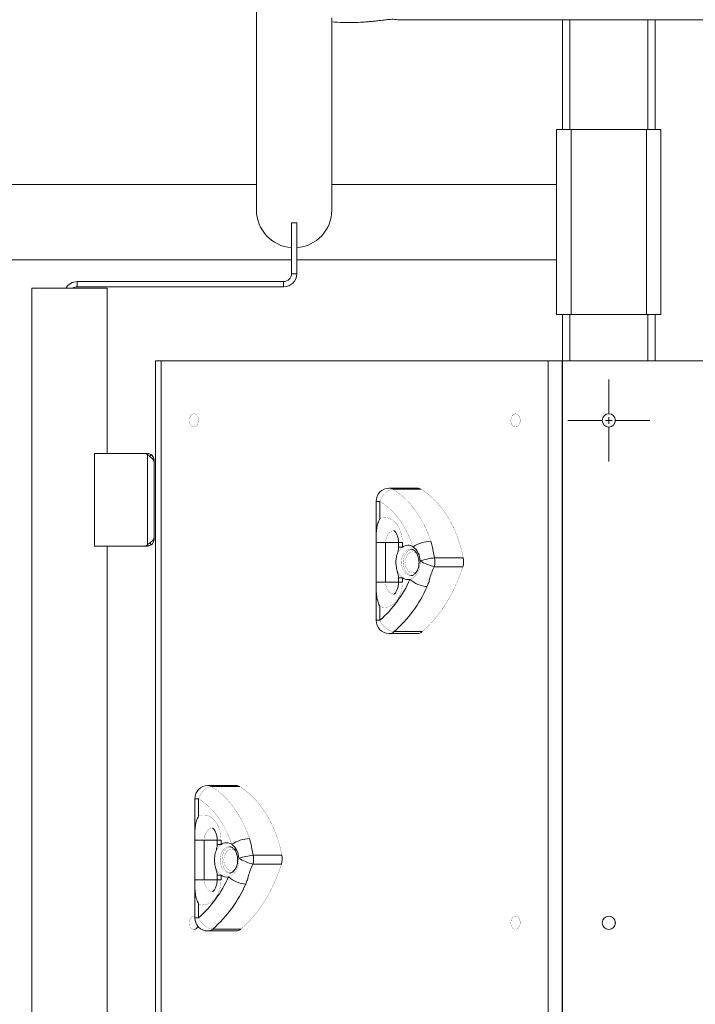
# Model space of a CAD drawing. Units: millimetres. Extents: x -4500 to 4500, y -3407 to 3593.
# Drawn here: x -618 to -107, y -1051 to -306 of the extents above; entities that cross this region are included whole.
import ezdxf

# ---------------------------------------------------------------- set-up
doc = ezdxf.new("R2010")
doc.units = ezdxf.units.MM
doc.linetypes.add('K5LT32769', pattern=[0])
doc.linetypes.add('K5LT32771', pattern=[0])
doc.layers.add('THICK_LIONE', color=7, linetype='Continuous')

# ---------------------------------------------------------------- blocks, each defined once
blk = doc.blocks.new('U28')
at = {"layer": 'THICK_LIONE', "color": 7, "linetype": 'K5LT32769', "lineweight": 15}
for p, q in [((-172, -604.1), (-172, -578.1)), ((-177, -609.1), (-203, -609.1)), ((-172, -609.1), (-174.5, -609.1)), ((-172, -609.1), (-172, -606.6)), ((-172, -609.1), (-172, -611.6)), ((-172, -609.1), (-169.5, -609.1)), ((-167, -609.1), (-141, -609.1)), ((-172, -614.1), (-172, -640.1))]:
    blk.add_line(p, q, dxfattribs=at)

msp = doc.modelspace()

# ---------------------------------------------------------------- linework, layer by layer
at = {"layer": 'THICK_LIONE', "color": 7, "linetype": 'K5LT32769', "lineweight": 15}
for p, q in [((-438.5, 450.01), (-438.5, -449.99)), ((-381.5, -304.67), (-381.5, -307.68)), ((-381.5, -449.99), (-381.5, -308.14)), ((-331.5, -306), (331.5, -306)), ((-207, -389.1), (-207, -306)), ((-137, -389.1), (-137, -306)), ((-211.5, -389.1), (-211.5, -445.42)), ((-200.5, -389.1), (-211.5, -389.1)), ((-200.5, -389.1), (-200.5, -529.1)), ((-143.5, -389.1), (-200.5, -389.1)), ((-143.5, -389.1), (-143.5, -529.1)), ((-132.5, -389.1), (-143.5, -389.1)), ((-132.5, -389.1), (-132.5, -529.1)), ((-438.5, -430.6), (-720.43, -430.6)), ((-211.5, -430.6), (-381.5, -430.6)), ((-211.5, -472.79), (-211.5, -445.42)), ((-408, -459.58), (-412, -459.58)), ((-412, -498.1), (-412, -459.58)), ((-408, -498.1), (-408, -459.58)), ((-211.5, -472.79), (-211.5, -529.1)), ((-720.43, -487.6), (-412, -487.6)), ((-408, -487.6), (-211.5, -487.6)), ((-412, -498.1), (-408, -498.1)), ((-574.11, -508.1), (-574.11, -504.1)), ((-574.11, -504.1), (-418, -504.1)), ((-418, -504.1), (-418, -508.1)), ((-608.5, -509.1), (-608.5, -1469.1)), ((-608.5, -509.1), (-551.5, -509.1)), ((-574.11, -508.1), (-418, -508.1)), ((-551.5, -634.1), (-551.5, -509.1)), ((-200.5, -529.1), (-211.5, -529.1)), ((-207, -564.1), (-207, -529.1)), ((-143.5, -529.1), (-200.5, -529.1)), ((-132.5, -529.1), (-143.5, -529.1)), ((-137, -564.1), (-137, -529.1)), ((-515, -1414.1), (-515, -564.1)), ((-515, -564.1), (-510.53, -564.1)), ((-510.53, -1414.1), (-510.53, -564.1)), ((-510.53, -564.1), (-217.79, -564.1)), ((-217.79, -564.1), (-217.79, -1414.1)), ((-207.18, -564.1), (-217.79, -564.1)), ((-207.18, -564.1), (-207.18, -1414.1)), ((-207.18, -564.1), (-207, -564.1)), ((207, -564.1), (-207, -564.1)), ((-207, -564.1), (-207, -1414.1)), ((-207, -579.1), (-207.18, -579.1)), ((-207.18, -579.23), (-207, -579.27)), ((-207.18, -580.93), (-207, -581.19)), ((-207.18, -581.47), (-207, -581.47)), ((-207, -582.78), (-207.18, -582.62)), ((-167.11, -610.13), (-167.11, -608.08)), ((-207.18, -629.1), (-207, -629.1)), ((-561, -704.1), (-561, -634.1)), ((-522.01, -634.1), (-561, -634.1)), ((-521, -634.1), (-522.01, -634.1)), ((-521, -635.12), (-521.96, -634.15)), ((-521, -634.1), (-520.42, -634.14)), ((-521, -703.09), (-521, -635.12)), ((-518.29, -634.9), (-519.23, -636.37)), ((-518.26, -634.92), (-519.21, -636.38)), ((-518.29, -634.9), (-518.26, -634.92)), ((-516, -639.1), (-516, -640.1)), ((-516, -698.1), (-516, -640.1)), ((-207.18, -649.1), (-207, -649.1)), ((-316.78, -660.31), (-338, -660.31)), ((-335.17, -661.14), (-313.96, -661.14)), ((-348, -670.31), (-348, -700.81)), ((-345.07, -670.31), (-345.07, -683.19)), ((-516, -698.1), (-516, -699.1)), ((-522.01, -704.1), (-561, -704.1)), ((-551.5, -1274.1), (-551.5, -704.1)), ((-521, -704.1), (-522.01, -704.1)), ((-521.96, -704.05), (-521, -703.09)), ((-520.42, -704.07), (-521, -704.1)), ((-518.27, -703.29), (-519.22, -701.83)), ((-340.83, -701.52), (-348, -701.52)), ((-348, -701.52), (-348, -731.52)), ((-340.83, -701.52), (-340.83, -731.52)), ((-331.03, -701.52), (-331.03, -704.99)), ((-328.1, -701.52), (-328.1, -704.99)), ((-303.72, -713.01), (-282.06, -713.01)), ((-304.08, -719.79), (-282.42, -719.79)), ((-331.03, -728.06), (-331.03, -731.52)), ((-328.1, -728.06), (-328.1, -731.52)), ((-340.83, -731.52), (-348, -731.52)), ((-348, -731.88), (-348, -760.32)), ((-345.07, -749.85), (-345.07, -760.32)), ((-338, -770.32), (-316.78, -770.32)), ((-334.34, -768.88), (-313.12, -768.88)), ((-453.96, -885.31), (-475.18, -885.31)), ((-472.35, -886.14), (-451.14, -886.14)), ((-485.18, -895.31), (-485.18, -925.81)), ((-482.25, -895.31), (-482.25, -908.19)), ((-478, -926.52), (-485.18, -926.52)), ((-485.18, -926.52), (-485.18, -956.52)), ((-478, -926.52), (-478, -956.52)), ((-468.21, -926.52), (-468.21, -929.99)), ((-465.28, -926.52), (-465.28, -929.99)), ((-440.9, -938.01), (-419.24, -938.01)), ((-441.26, -944.79), (-419.6, -944.79)), ((-468.21, -953.06), (-468.21, -956.52)), ((-465.28, -953.06), (-465.28, -956.52)), ((-478, -956.52), (-485.18, -956.52)), ((-485.18, -956.88), (-485.18, -985.32)), ((-207, -965.1), (-207.18, -965.1)), ((-482.25, -974.85), (-482.25, -985.32)), ((-167.11, -990.13), (-167.11, -988.08)), ((-475.18, -995.32), (-453.96, -995.32)), ((-471.52, -993.88), (-450.3, -993.88)), ((-207, -1013.1), (-207.18, -1013.1))]:
    msp.add_line(p, q, dxfattribs=at)
at = {"layer": 'THICK_LIONE', "color": 8, "linetype": 'K5LT32771', "lineweight": 15}
for p, q in [((-201.5, -389.1), (-201.5, -306)), ((-142.5, -389.1), (-142.5, -306)), ((-201.5, -564.1), (-201.5, -529.1)), ((-142.5, -564.1), (-142.5, -529.1)), ((-521, -634.1), (-521, -635.12)), ((-520.42, -634.14), (-520.57, -635.42)), ((-516.11, -638.08), (-517.07, -638.28)), ((-516, -639.1), (-516.48, -639.1)), ((-345.07, -670.31), (-348, -670.31)), ((-516.11, -700.13), (-517.07, -699.93)), ((-516, -699.1), (-516.48, -699.1)), ((-521, -704.1), (-521, -703.09)), ((-520.42, -704.07), (-520.57, -702.79)), ((-340.83, -701.52), (-331.03, -701.52)), ((-328.1, -701.52), (-331.03, -701.52)), ((-328.1, -704.99), (-331.03, -704.99)), ((-328.1, -728.06), (-331.03, -728.06)), ((-340.83, -731.52), (-331.03, -731.52)), ((-331.03, -731.52), (-328.1, -731.52)), ((-348, -760.32), (-345.07, -760.32)), ((-482.25, -895.31), (-485.18, -895.31)), ((-478, -926.52), (-468.21, -926.52)), ((-465.28, -926.52), (-468.21, -926.52)), ((-465.28, -929.99), (-468.21, -929.99)), ((-465.28, -953.06), (-468.21, -953.06)), ((-478, -956.52), (-468.21, -956.52)), ((-468.21, -956.52), (-465.28, -956.52)), ((-485.18, -985.32), (-482.25, -985.32))]:
    msp.add_line(p, q, dxfattribs=at)
at = {"layer": 'THICK_LIONE', "color": 7, "linetype": 'K5LT32769', "const_width": 0.15}
for points in [[(-485.78, -604.1), (-484.83, -604.29), (-483.95, -604.83), (-483.2, -605.69), (-482.64, -606.8), (-482.32, -608.09), (-482.26, -609.45), (-482.45, -610.78), (-482.89, -611.99), (-483.55, -612.98), (-484.37, -613.69), (-485.3, -614.06), (-486.26, -614.06), (-487.19, -613.69), (-488.01, -612.98), (-488.67, -611.99), (-489.11, -610.78), (-489.31, -609.45), (-489.24, -608.09), (-488.92, -606.8), (-488.37, -605.69), (-487.62, -604.83), (-486.74, -604.29), (-485.78, -604.1)], [(-242.54, -614.1), (-243.49, -613.92), (-244.37, -613.38), (-245.12, -612.52), (-245.68, -611.4), (-246, -610.12), (-246.06, -608.76), (-245.87, -607.43), (-245.43, -606.22), (-244.77, -605.23), (-243.95, -604.52), (-243.02, -604.15), (-242.06, -604.15), (-241.13, -604.52), (-240.31, -605.23), (-239.65, -606.22), (-239.21, -607.43), (-239.01, -608.76), (-239.08, -610.12), (-239.4, -611.4), (-239.95, -612.52), (-240.7, -613.38), (-241.58, -613.92), (-242.54, -614.1)], [(-345.07, -670.31), (-344.38, -668.52), (-343.45, -666.8), (-342.31, -665.21), (-341, -663.83), (-339.58, -662.69), (-338.09, -661.84), (-336.61, -661.32), (-335.17, -661.14)], [(-335.17, -661.14), (-331.5, -663.63), (-327.96, -666.49), (-324.58, -669.7), (-321.37, -673.24), (-318.35, -677.11), (-315.53, -681.27), (-312.93, -685.71), (-310.56, -690.4), (-308.44, -695.31), (-306.58, -700.44)], [(-282.06, -713.01), (-283.22, -707.8), (-284.64, -702.71), (-286.29, -697.78), (-288.18, -693.01), (-290.3, -688.43), (-292.63, -684.08), (-295.16, -679.95), (-297.89, -676.08), (-300.8, -672.49), (-303.88, -669.18), (-307.11, -666.18), (-310.47, -663.49), (-313.96, -661.14)], [(-320.05, -704.69), (-321.68, -700.21), (-323.53, -695.91), (-325.6, -691.8), (-327.88, -687.92), (-330.34, -684.28), (-332.99, -680.9), (-335.8, -677.8), (-338.76, -674.99), (-341.85, -672.49), (-345.07, -670.31)], [(-345.07, -683.19), (-343.21, -682.67), (-341.31, -682.53), (-339.42, -682.76), (-337.58, -683.37), (-335.81, -684.34), (-334.15, -685.65), (-332.64, -687.28), (-331.31, -689.19), (-330.19, -691.35), (-329.29, -693.71), (-328.63, -696.22), (-328.23, -698.85), (-328.1, -701.52)], [(-328.1, -728.06), (-329.4, -726.89), (-330.55, -725.44), (-331.51, -723.73), (-332.25, -721.82), (-332.76, -719.76), (-333.01, -717.61), (-333.01, -715.43), (-332.76, -713.28), (-332.25, -711.23), (-331.51, -709.32), (-330.55, -707.61), (-329.4, -706.16), (-328.1, -704.99)], [(-320.82, -706.55), (-321.99, -706.81), (-323.26, -707.43), (-324.42, -708.38), (-325.44, -709.62), (-326.27, -711.12), (-326.88, -712.81), (-327.26, -714.63), (-327.39, -716.52)], [(-325.98, -716.52), (-325.84, -714.8), (-325.45, -713.16), (-324.82, -711.68), (-323.98, -710.43), (-322.97, -709.46), (-321.83, -708.82), (-320.63, -708.54), (-319.4, -708.63), (-318.23, -709.09), (-317.14, -709.9), (-316.87, -710.18)], [(-327.39, -716.52), (-327.26, -718.42), (-326.88, -720.24), (-326.27, -721.93), (-325.44, -723.42), (-324.42, -724.67), (-323.26, -725.62), (-321.99, -726.24), (-321, -726.48)], [(-317.03, -723.04), (-317.14, -723.15), (-318.23, -723.96), (-319.4, -724.42), (-320.63, -724.51), (-321.83, -724.23), (-322.97, -723.59), (-323.98, -722.62), (-324.82, -721.37), (-325.45, -719.88), (-325.84, -718.24), (-325.98, -716.52)], [(-314.7, -715.39), (-314.69, -717.56), (-314.94, -719.7), (-315.44, -721.75), (-316.17, -723.66), (-317.11, -725.36), (-318.25, -726.82), (-319.54, -728), (-320.94, -728.85), (-322.43, -729.37)], [(-313.12, -768.88), (-309.17, -765.26), (-305.39, -761.32), (-301.77, -757.05), (-298.35, -752.49), (-295.13, -747.64), (-292.12, -742.53), (-289.33, -737.16), (-286.78, -731.57), (-284.48, -725.78), (-282.42, -719.79)], [(-328.1, -731.52), (-328.23, -734.2), (-328.63, -736.82), (-329.29, -739.34), (-330.19, -741.7), (-331.31, -743.86), (-332.64, -745.77), (-334.15, -747.4), (-335.81, -748.71), (-337.58, -749.68), (-339.42, -750.29), (-341.31, -750.52), (-343.21, -750.38), (-345.07, -749.85)], [(-334.34, -768.88), (-335.79, -768.71), (-337.32, -768.23), (-338.88, -767.43), (-340.41, -766.37), (-341.84, -765.07), (-343.13, -763.59), (-344.22, -761.99), (-345.07, -760.32)], [(-482.25, -895.31), (-481.56, -893.52), (-480.63, -891.8), (-479.49, -890.21), (-478.18, -888.83), (-476.76, -887.69), (-475.27, -886.84), (-473.79, -886.32), (-472.35, -886.14)], [(-472.35, -886.14), (-468.68, -888.63), (-465.14, -891.49), (-461.76, -894.7), (-458.55, -898.24), (-455.52, -902.11), (-452.71, -906.27), (-450.11, -910.71), (-447.74, -915.4), (-445.62, -920.31), (-443.75, -925.44)], [(-419.24, -938.01), (-420.4, -932.8), (-421.81, -927.71), (-423.47, -922.78), (-425.36, -918.01), (-427.47, -913.43), (-429.8, -909.08), (-432.34, -904.95), (-435.07, -901.08), (-437.98, -897.49), (-441.06, -894.18), (-444.28, -891.18), (-447.65, -888.49), (-451.14, -886.14)], [(-457.22, -929.69), (-458.86, -925.21), (-460.71, -920.91), (-462.78, -916.8), (-465.06, -912.92), (-467.52, -909.28), (-470.17, -905.9), (-472.98, -902.8), (-475.94, -899.99), (-479.03, -897.49), (-482.25, -895.31)], [(-482.25, -908.19), (-480.39, -907.67), (-478.49, -907.53), (-476.6, -907.76), (-474.75, -908.37), (-472.99, -909.34), (-471.33, -910.65), (-469.82, -912.28), (-468.49, -914.19), (-467.37, -916.35), (-466.47, -918.71), (-465.81, -921.22), (-465.41, -923.85), (-465.28, -926.52)], [(-465.28, -953.06), (-466.58, -951.89), (-467.73, -950.44), (-468.68, -948.73), (-469.43, -946.82), (-469.94, -944.76), (-470.19, -942.61), (-470.19, -940.43), (-469.94, -938.28), (-469.43, -936.23), (-468.68, -934.32), (-467.73, -932.61), (-466.58, -931.16), (-465.28, -929.99)], [(-458, -931.55), (-459.17, -931.81), (-460.44, -932.43), (-461.6, -933.38), (-462.62, -934.62), (-463.45, -936.12), (-464.06, -937.81), (-464.44, -939.63), (-464.57, -941.52)], [(-463.15, -941.52), (-463.02, -939.8), (-462.63, -938.16), (-462, -936.68), (-461.16, -935.43), (-460.15, -934.46), (-459.01, -933.82), (-457.8, -933.54), (-456.58, -933.63), (-455.4, -934.09), (-454.32, -934.9), (-454.05, -935.18)], [(-464.57, -941.52), (-464.44, -943.42), (-464.06, -945.24), (-463.45, -946.93), (-462.62, -948.42), (-461.6, -949.67), (-460.44, -950.62), (-459.17, -951.24), (-458.18, -951.48)], [(-454.21, -948.04), (-454.32, -948.15), (-455.4, -948.96), (-456.58, -949.42), (-457.8, -949.51), (-459.01, -949.23), (-460.15, -948.59), (-461.16, -947.62), (-462, -946.37), (-462.63, -944.88), (-463.02, -943.24), (-463.15, -941.52)], [(-451.88, -940.39), (-451.87, -942.56), (-452.12, -944.7), (-452.62, -946.75), (-453.35, -948.66), (-454.29, -950.36), (-455.43, -951.82), (-456.71, -953), (-458.12, -953.85), (-459.61, -954.37)], [(-450.3, -993.88), (-446.35, -990.26), (-442.56, -986.32), (-438.95, -982.05), (-435.53, -977.49), (-432.31, -972.64), (-429.3, -967.53), (-426.51, -962.16), (-423.96, -956.57), (-421.65, -950.78), (-419.6, -944.79)], [(-465.28, -956.52), (-465.41, -959.2), (-465.81, -961.82), (-466.47, -964.34), (-467.37, -966.7), (-468.49, -968.86), (-469.82, -970.77), (-471.33, -972.4), (-472.99, -973.71), (-474.75, -974.68), (-476.6, -975.29), (-478.49, -975.52), (-480.39, -975.38), (-482.25, -974.85)], [(-485.78, -994.1), (-486.74, -993.92), (-487.62, -993.38), (-488.37, -992.52), (-488.92, -991.4), (-489.24, -990.12), (-489.31, -988.76), (-489.11, -987.43), (-488.67, -986.22), (-488.01, -985.23), (-487.19, -984.52), (-486.26, -984.15), (-485.3, -984.15), (-485.18, -984.18)], [(-471.52, -993.88), (-472.97, -993.71), (-474.5, -993.23), (-476.06, -992.43), (-477.59, -991.37), (-479.02, -990.07), (-480.31, -988.59), (-481.4, -986.99), (-482.25, -985.32)], [(-242.54, -984.1), (-241.58, -984.29), (-240.7, -984.83), (-239.95, -985.69), (-239.4, -986.8), (-239.08, -988.09), (-239.01, -989.45), (-239.21, -990.78), (-239.65, -991.99), (-240.31, -992.98), (-241.13, -993.69), (-242.06, -994.06), (-243.02, -994.06), (-243.95, -993.69), (-244.77, -992.98), (-245.43, -991.99), (-245.87, -990.78), (-246.06, -989.45), (-246, -988.09), (-245.68, -986.8), (-245.12, -985.69), (-244.37, -984.83), (-243.49, -984.29), (-242.54, -984.1)]]:
    msp.add_lwpolyline(points, dxfattribs=at)
at = {"layer": 'THICK_LIONE', "color": 8, "linetype": 'K5LT32771', "const_width": 0.15}
for points in [[(-334.46, -692.52), (-335.13, -692.57), (-336.43, -692.96), (-337.64, -693.73), (-338.72, -694.84), (-339.61, -696.23), (-340.28, -697.86), (-340.69, -699.65), (-340.83, -701.52)], [(-321.67, -706.52), (-322.74, -706.63), (-324.05, -707.07), (-325.27, -707.86), (-326.36, -708.97), (-327.29, -710.34), (-328.02, -711.94), (-328.52, -713.71), (-328.77, -715.57), (-328.77, -717.47), (-328.52, -719.34), (-328.02, -721.11), (-327.29, -722.71), (-326.36, -724.08), (-325.27, -725.18), (-324.05, -725.97), (-322.74, -726.42), (-321.63, -726.52)], [(-340.83, -731.52), (-340.69, -733.39), (-340.28, -735.18), (-339.61, -736.81), (-338.72, -738.21), (-337.64, -739.32), (-336.43, -740.08), (-335.13, -740.47), (-334.46, -740.52)], [(-471.64, -917.52), (-472.31, -917.57), (-473.61, -917.96), (-474.82, -918.73), (-475.9, -919.84), (-476.79, -921.23), (-477.45, -922.86), (-477.87, -924.65), (-478, -926.52)], [(-458.85, -931.52), (-459.92, -931.63), (-461.23, -932.07), (-462.45, -932.86), (-463.54, -933.97), (-464.47, -935.34), (-465.2, -936.94), (-465.7, -938.71), (-465.95, -940.57), (-465.95, -942.47), (-465.7, -944.34), (-465.2, -946.11), (-464.47, -947.71), (-463.54, -949.08), (-462.45, -950.18), (-461.23, -950.97), (-459.92, -951.42), (-458.81, -951.52)], [(-478, -956.52), (-477.87, -958.39), (-477.45, -960.18), (-476.79, -961.81), (-475.9, -963.21), (-474.82, -964.32), (-473.61, -965.08), (-472.31, -965.47), (-471.64, -965.52)]]:
    msp.add_lwpolyline(points, dxfattribs=at)
at = {"layer": 'THICK_LIONE', "color": 7, "linetype": 'K5LT32769', "lineweight": 15}
for centre in [(-172, -609.1), (-172, -989.1)]:
    msp.add_circle(centre, 5, dxfattribs=at)
for centre, radius, start, end in [((-410, -449.99), 28.5, 180, 265.97594), ((-410, -449.99), 28.5, 274.02406, 0), ((-418, -498.1), 10, 270, 0), ((-418, -498.1), 6, 270, 0), ((-574.11, -514.1), 10, 90, 150), ((-574.11, -514.1), 6, 90, 123.55731), ((-521.26, -633.45), 1, 221.0604, 225), ((-338, -670.31), 10, 90, 180), ((-316.81, -665.6), 5.29, 57.43196, 89.72894), ((-521.26, -704.76), 1, 135, 138.9396), ((-323.86, -710.41), 6.88, 56.28098, 127.97223), ((-305.16, -728.36), 27.96, 92.90229, 122.16484), ((-328.32, -715.51), 13.62, 0.51411, 52.60374), ((-296.63, -772.23), 59.64, 96.82577, 107.63493), ((-317.3, -715.69), 13.84, 342.76359, 11.15146), ((-295.64, -715.69), 13.84, 342.76436, 11.15069), ((-289.7, -670.05), 51.78, 241.13407, 253.8783), ((-404.81, -692.88), 90.09, 311.5362, 336.11063), ((-323.85, -722.58), 6.93, 232.15943, 281.77565), ((-307.9, -712.97), 21.91, 228.44726, 265.96635), ((-400.05, -694.69), 99.1, 311.53629, 336.11066), ((-338, -760.32), 10, 180, 270), ((-316.88, -764.71), 5.61, 271.00396, 312.05507), ((-475.18, -895.31), 10, 90, 180), ((-453.99, -890.6), 5.29, 57.43196, 89.72894), ((-461.04, -935.41), 6.88, 56.2814, 127.97223), ((-442.34, -953.36), 27.96, 92.90248, 122.16464), ((-465.5, -940.51), 13.62, 0.51397, 52.60374), ((-433.81, -997.22), 59.63, 96.82547, 107.63546), ((-454.48, -940.69), 13.84, 342.76471, 11.15035), ((-432.82, -940.69), 13.84, 342.76393, 11.15112), ((-426.88, -895.04), 51.78, 241.13454, 253.87822), ((-461.03, -947.59), 6.93, 232.15865, 281.777), ((-541.99, -917.88), 90.09, 311.53619, 336.11075), ((-537.23, -919.69), 99.1, 311.5362, 336.1107), ((-445.08, -937.97), 21.91, 228.44667, 265.96673), ((-475.18, -985.32), 10, 180, 270), ((-486.11, -990.6), 3.52, 275.40299, 340.21492), ((-454.06, -989.71), 5.61, 271.00117, 312.05786)]:
    msp.add_arc(centre, radius, start, end, dxfattribs=at)
at = {"layer": 'THICK_LIONE', "color": 8, "linetype": 'K5LT32771', "lineweight": 15}
for centre, radius, start, end in [((-338.02, -665.6), 5.29, 57.43196, 89.72894), ((-338.1, -764.71), 5.61, 271.00396, 312.05507), ((-475.2, -890.6), 5.29, 57.43196, 89.72894), ((-475.27, -989.71), 5.61, 271.00117, 312.05786)]:
    msp.add_arc(centre, radius, start, end, dxfattribs=at)
at = {"layer": 'THICK_LIONE', "color": 7, "linetype": 'K5LT32769', "lineweight": 15}
for points, knots in [([(-381.5, -307.71), (-378.68, -307.87), (-373.44, -308.16), (-366.2, -308.15), (-360.57, -307.96), (-356.35, -307.7), (-353.36, -307.46), (-351.05, -307.25), (-349.21, -307.07), (-347.48, -306.88), (-345.46, -306.64), (-343.17, -306.37), (-340.67, -306.06), (-338.36, -305.8), (-336.02, -305.64), (-333.75, -305.67), (-332.29, -305.89), (-331.5, -306)], [0, 0, 0, 0, 0.163295, 0.302482, 0.417819, 0.488796, 0.54656, 0.591206, 0.622795, 0.653457, 0.693037, 0.742732, 0.789471, 0.846712, 0.890871, 0.941191, 1, 1, 1, 1]), ([(-516.11, -639.81), (-516.28, -639.42), (-516.62, -638.64), (-517.79, -637.47), (-519.29, -636.29), (-520.43, -635.51), (-521, -635.12)], [0, 0, 0, 0, 0.249999, 0.500003, 0.749997, 1, 1, 1, 1]), ([(-520.42, -634.14), (-520.04, -634.2), (-519.29, -634.34), (-518.62, -634.72), (-518.29, -634.9)], [0, 0, 0, 0, 0.500017, 1, 1, 1, 1]), ([(-518.26, -634.92), (-517.74, -635.34), (-516.71, -636.18), (-516.31, -637.45), (-516.11, -638.08)], [0, 0, 0, 0, 0.500004, 1, 1, 1, 1]), ([(-516.11, -638.08), (-516.08, -638.23), (-516.02, -638.55), (-516.01, -638.91), (-516, -639.1)], [0, 0, 0, 0, 0.480378, 1, 1, 1, 1]), ([(-516, -640.1), (-516.01, -640.09), (-516.02, -640.07), (-516.08, -639.9), (-516.11, -639.81)], [0, 0, 0, 0, 0.519616, 1, 1, 1, 1]), ([(-348, -701.52), (-348, -700.98), (-348, -698.86), (-347.98, -695.16), (-347.64, -690.85), (-346.74, -686.85), (-345.72, -684.39), (-345.07, -683.2), (-345.07, -683.19)], [0, 0, 0, 0, 0.080313, 0.314703, 0.558879, 0.776469, 0.998994, 1, 1, 1, 1]), ([(-334.53, -692.52), (-334.53, -692.52), (-334.53, -692.52), (-334.3, -692.63), (-333.9, -692.94), (-333.37, -693.5), (-332.79, -694.34), (-332.22, -695.42), (-331.73, -696.71), (-331.34, -698.18), (-331.08, -699.81), (-331.04, -700.94), (-331.03, -701.52)], [0, 0, 0, 0, 0.092983, 0.201651, 0.300891, 0.403647, 0.502156, 0.599658, 0.697523, 0.79621, 0.895862, 1, 1, 1, 1]), ([(-521, -703.09), (-520.43, -702.7), (-519.29, -701.92), (-517.79, -700.74), (-516.62, -699.57), (-516.28, -698.79), (-516.11, -698.4)], [0, 0, 0, 0, 0.250002, 0.499999, 0.750002, 1, 1, 1, 1]), ([(-516.11, -700.13), (-516.31, -700.76), (-516.71, -702.03), (-517.75, -702.87), (-518.27, -703.29)], [0, 0, 0, 0, 0.499994, 1, 1, 1, 1]), ([(-516.11, -698.4), (-516.08, -698.31), (-516.02, -698.14), (-516.01, -698.12), (-516, -698.1)], [0, 0, 0, 0, 0.480369, 1, 1, 1, 1]), ([(-516, -699.1), (-516.01, -699.29), (-516.02, -699.66), (-516.08, -699.97), (-516.11, -700.13)], [0, 0, 0, 0, 0.519596, 1, 1, 1, 1]), ([(-518.27, -703.29), (-518.61, -703.49), (-519.28, -703.87), (-520.04, -704), (-520.42, -704.07)], [0, 0, 0, 0, 0.49999, 1, 1, 1, 1]), ([(-331.04, -704.99), (-331.05, -705.26), (-331.06, -705.95), (-331.26, -707.2), (-331.67, -708.75), (-332.23, -710.69), (-332.64, -712.32), (-332.76, -713.3), (-332.79, -713.54)], [0, 0, 0, 0, 0.088896, 0.232589, 0.432223, 0.669463, 0.919136, 1, 1, 1, 1]), ([(-321.69, -706.56), (-321.54, -706.55), (-321.09, -706.53), (-320.34, -706.77), (-319.44, -707.24), (-318.55, -707.98), (-317.69, -708.99), (-316.92, -710.25), (-316.3, -711.72), (-315.85, -713.33), (-315.58, -714.96), (-315.55, -716.04), (-315.54, -716.52)], [0, 0, 0, 0, 0.056743, 0.171601, 0.27769, 0.379459, 0.487828, 0.594211, 0.700052, 0.805864, 0.911875, 1, 1, 1, 1]), ([(-306.58, -700.44), (-306.22, -701.68), (-305.49, -704.17), (-304.77, -708.34), (-304.1, -711.33), (-303.72, -713.01)], [0, 0, 0, 0, 0.303945, 0.609527, 1, 1, 1, 1]), ([(-332.83, -713.82), (-332.88, -714.21), (-333.04, -715.31), (-333.09, -716.6), (-333.01, -717.48), (-332.99, -717.65)], [0, 0, 0, 0, 0.306491, 0.868418, 1, 1, 1, 1]), ([(-332.99, -717.65), (-332.96, -718.2), (-332.87, -719.4), (-332.52, -721.26), (-332.04, -723.17), (-331.53, -724.87), (-331.19, -726.19), (-331.04, -727.24), (-331.04, -727.85), (-331.04, -728.06)], [0, 0, 0, 0, 0.15182, 0.331613, 0.525408, 0.704856, 0.830055, 0.944067, 1, 1, 1, 1]), ([(-315.54, -716.52), (-315.55, -716.82), (-315.56, -717.7), (-315.74, -719.16), (-316.13, -720.81), (-316.7, -722.32), (-317.41, -723.64), (-318.22, -724.73), (-319.1, -725.56), (-320.01, -726.13), (-320.87, -726.46), (-321.41, -726.49), (-321.66, -726.5)], [0, 0, 0, 0, 0.05368, 0.16007, 0.266203, 0.371796, 0.476813, 0.581499, 0.686366, 0.792701, 0.90308, 1, 1, 1, 1]), ([(-304.08, -719.79), (-304.73, -721.22), (-305.73, -723.4), (-306.72, -726.29), (-307.43, -728.81), (-308.14, -731.65), (-309.01, -733.77), (-309.44, -734.83)], [0, 0, 0, 0, 0.277629, 0.420629, 0.563846, 0.781446, 1, 1, 1, 1]), ([(-348, -731.52), (-348, -732.52), (-348, -734.55), (-347.95, -738.15), (-347.65, -742.23), (-346.71, -746.31), (-345.64, -748.8), (-345.07, -749.85), (-345.07, -749.85)], [0, 0, 0, 0, 0.14845, 0.300795, 0.549277, 0.804341, 0.998994, 1, 1, 1, 1]), ([(-331.03, -731.52), (-331.03, -731.79), (-331.04, -732.62), (-331.18, -733.99), (-331.5, -735.56), (-331.95, -736.97), (-332.49, -738.17), (-333.06, -739.13), (-333.62, -739.83), (-334.1, -740.27), (-334.42, -740.49), (-334.56, -740.53), (-334.54, -740.53), (-334.53, -740.53)], [0, 0, 0, 0, 0.048368, 0.148967, 0.249169, 0.348529, 0.446971, 0.544864, 0.643166, 0.743203, 0.847677, 0.961039, 1, 1, 1, 1]), ([(-485.18, -926.52), (-485.18, -925.98), (-485.17, -923.86), (-485.16, -920.16), (-484.82, -915.85), (-483.92, -911.85), (-482.9, -909.4), (-482.25, -908.2), (-482.25, -908.19)], [0, 0, 0, 0, 0.080313, 0.314704, 0.55888, 0.776471, 0.998992, 1, 1, 1, 1]), ([(-471.71, -917.52), (-471.71, -917.52), (-471.7, -917.52), (-471.47, -917.63), (-471.07, -917.94), (-470.55, -918.5), (-469.97, -919.34), (-469.4, -920.42), (-468.91, -921.71), (-468.52, -923.18), (-468.26, -924.81), (-468.22, -925.94), (-468.21, -926.52)], [0, 0, 0, 0, 0.092983, 0.201651, 0.300891, 0.403646, 0.502156, 0.599658, 0.697522, 0.796209, 0.895858, 1, 1, 1, 1]), ([(-468.22, -929.99), (-468.22, -930.26), (-468.24, -930.95), (-468.43, -932.2), (-468.85, -933.75), (-469.41, -935.69), (-469.82, -937.32), (-469.94, -938.3), (-469.97, -938.54)], [0, 0, 0, 0, 0.08889, 0.232586, 0.432222, 0.669463, 0.919136, 1, 1, 1, 1]), ([(-443.75, -925.44), (-443.39, -926.68), (-442.67, -929.17), (-441.95, -933.34), (-441.28, -936.33), (-440.9, -938.01)], [0, 0, 0, 0, 0.303943, 0.609527, 1, 1, 1, 1]), ([(-458.87, -931.56), (-458.72, -931.55), (-458.27, -931.53), (-457.52, -931.77), (-456.62, -932.24), (-455.72, -932.98), (-454.87, -933.99), (-454.1, -935.25), (-453.48, -936.72), (-453.03, -938.33), (-452.76, -939.96), (-452.73, -941.04), (-452.72, -941.52)], [0, 0, 0, 0, 0.056742, 0.171599, 0.27769, 0.379458, 0.487827, 0.594208, 0.700051, 0.805862, 0.911874, 1, 1, 1, 1]), ([(-470.01, -938.82), (-470.06, -939.21), (-470.22, -940.31), (-470.27, -941.6), (-470.19, -942.48), (-470.17, -942.65)], [0, 0, 0, 0, 0.306483, 0.868418, 1, 1, 1, 1]), ([(-470.13, -943.11), (-470.1, -943.51), (-470.03, -944.55), (-469.7, -946.26), (-469.22, -948.17), (-468.71, -949.87), (-468.37, -951.19), (-468.22, -952.24), (-468.22, -952.85), (-468.22, -953.06)], [0, 0, 0, 0, 0.113734, 0.301599, 0.504098, 0.691604, 0.822424, 0.941556, 1, 1, 1, 1]), ([(-452.72, -941.52), (-452.73, -941.82), (-452.74, -942.7), (-452.92, -944.16), (-453.31, -945.81), (-453.88, -947.32), (-454.59, -948.64), (-455.4, -949.73), (-456.28, -950.56), (-457.19, -951.13), (-458.05, -951.46), (-458.59, -951.49), (-458.84, -951.5)], [0, 0, 0, 0, 0.05368, 0.160068, 0.266202, 0.371795, 0.476814, 0.5815, 0.686366, 0.792701, 0.90308, 1, 1, 1, 1]), ([(-441.26, -944.79), (-441.91, -946.22), (-442.91, -948.4), (-443.9, -951.29), (-444.61, -953.81), (-445.32, -956.65), (-446.18, -958.77), (-446.62, -959.83)], [0, 0, 0, 0, 0.277628, 0.42063, 0.563847, 0.781446, 1, 1, 1, 1]), ([(-485.18, -956.52), (-485.18, -957.52), (-485.18, -959.55), (-485.13, -963.15), (-484.83, -967.23), (-483.89, -971.31), (-482.81, -973.8), (-482.25, -974.85), (-482.25, -974.85)], [0, 0, 0, 0, 0.14845, 0.300794, 0.549277, 0.804339, 0.998991, 1, 1, 1, 1]), ([(-468.21, -956.52), (-468.21, -956.79), (-468.22, -957.62), (-468.36, -958.99), (-468.68, -960.56), (-469.13, -961.97), (-469.66, -963.17), (-470.24, -964.13), (-470.8, -964.83), (-471.28, -965.27), (-471.6, -965.49), (-471.73, -965.53), (-471.71, -965.53), (-471.71, -965.53)], [0, 0, 0, 0, 0.04837, 0.148969, 0.249171, 0.348528, 0.446972, 0.544864, 0.643165, 0.743203, 0.847678, 0.961039, 1, 1, 1, 1])]:
    msp.add_open_spline(points, degree=3, knots=knots, dxfattribs=at)

# ---------------------------------------------------------------- block references
at = {"layer": 'THICK_LIONE'}
msp.add_blockref('U28', (0, 0), dxfattribs=at)

doc.saveas('drawing.dxf')
